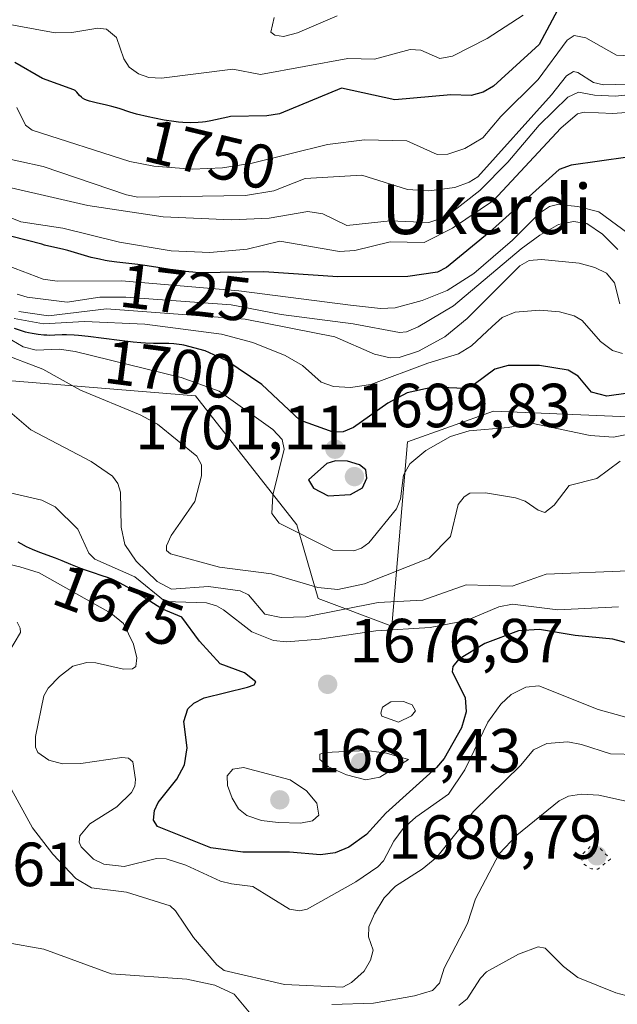
# Model space of a CAD drawing. Units: metres. Extents: x 678482 to 681957, y 4753887 to 4756290.
# Drawn here: x 681209 to 681305, y 4755341 to 4755499 of the extents above; entities that cross this region are included whole.
import ezdxf
from ezdxf.enums import TextEntityAlignment as Align

# ---------------------------------------------------------------- set-up
doc = ezdxf.new("R2010")
doc.units = ezdxf.units.M
doc.header["$MEASUREMENT"] = 0
doc.linetypes.add('DGN Style 5', pattern=[1.153612, 0.494405, -0.659207])
for name, color, linetype, lineweight in [('Arbolado forestal CxS', 92, 'Continuous', 0), ('Curva de nivel maestra', 30, 'Continuous', 30), ('Curva de nivel normal', 30, 'Continuous', 0), ('Curva de nivel normal depresión', 30, 'DGN Style 5', 0), ('Punto de cota en terreno', 7, 'Continuous', 0), ('Rótulo de curva de nivel directora', 7, 'Continuous', 0), ('Rótulo de punto de cota en terreno', 7, 'Continuous', 0), ('Texto cartográfico', 7, 'Continuous', 0)]:
    doc.layers.add(name, color=color, linetype=linetype, lineweight=lineweight)
doc.styles.add('Style-Arial', font='txt')

# ---------------------------------------------------------------- blocks, each defined once
blk = doc.blocks.new('*U4')
at = {"layer": 'Arbolado forestal CxS', "color": 92, "linetype": 'Continuous', "lineweight": 0}
blk.add_polyline3d([(681460.2081, 4755449.7429, 1706.0803), (681359.5991, 4755433.3061, 1687.9854), (681285.5575, 4755436.3893, 1698.5121), (681271.7289, 4755431.4493, 1698.2054), (681269.2597, 4755401.8045, 1683.9183), (681257.4069, 4755406.2503, 1689.9819), (681253.9503, 4755418.1081, 1696.0722), (681237.6531, 4755438.8599, 1694.7798), (681201.4741, 4755441.8347, 1686.0877), (681136.8043, 4755458.6661, 1680.4583), (681055.3191, 4755479.3833, 1695.296)], dxfattribs=at)
blk = doc.blocks.new('5PATER')
at = {"layer": 'Punto de cota en terreno', "linetype": 'Continuous', "lineweight": 0}
h = blk.add_hatch(color=51, dxfattribs=at)
edge = h.paths.add_edge_path()
edge.add_ellipse((0, 0), major_axis=(-0.11, -0.111), ratio=0.999422, start_angle=0, end_angle=360)

msp = doc.modelspace()

# ---------------------------------------------------------------- linework, layer by layer
at = {"layer": 'Arbolado forestal CxS', "color": 92, "linetype": 'Continuous', "lineweight": 0}
for points in [[(681067.1693, 4755424.0477, 1650.9916), (681090.8695, 4755433.9287, 1660.7871), (681120.0123, 4755411.2551, 1654.4378), (681147.6685, 4755414.2183, 1661.8815), (681136.8043, 4755458.6661, 1680.4583), (681201.4741, 4755441.8347, 1686.0877), (681237.6531, 4755438.8599, 1694.7798), (681253.9503, 4755418.1081, 1696.0722), (681257.4069, 4755406.2503, 1689.9819), (681269.2597, 4755401.8045, 1683.9183), (681271.7289, 4755431.4493, 1698.2054), (681285.5575, 4755436.3893, 1698.5121), (681359.5991, 4755433.3061, 1687.9854), (681460.2081, 4755449.7429, 1706.0803)], [(681136.8043, 4755458.6661, 1680.4583), (681201.4741, 4755441.8347, 1686.0877), (681237.6531, 4755438.8599, 1694.7798), (681253.9503, 4755418.1081, 1696.0722), (681257.4069, 4755406.2503, 1689.9819), (681269.2597, 4755401.8045, 1683.9183), (681271.7289, 4755431.4493, 1698.2054), (681285.5575, 4755436.3893, 1698.5121), (681359.5991, 4755433.3061, 1687.9854), (681460.2081, 4755449.7429, 1706.0803), (681486.1301, 4755435.6527, 1702.8701), (681597.6721, 4755375.0233, 1702.3201), (681641.6117, 4755378.8477, 1724.3184), (681745.8511, 4755353.2905, 1716.3512), (681798.2075, 4755349.3391, 1717.7433), (681831.7945, 4755351.6453, 1720.7757), (681905.8283, 4755372.4271, 1730.8166)], [(681136.8043, 4755458.6661, 1680.4583), (681201.4741, 4755441.8347, 1686.0877), (681237.6531, 4755438.8599, 1694.7798), (681253.9503, 4755418.1081, 1696.0722), (681257.4069, 4755406.2503, 1689.9819), (681269.2597, 4755401.8045, 1683.9183), (681271.7289, 4755431.4493, 1698.2054), (681285.5575, 4755436.3893, 1698.5121), (681359.5991, 4755433.3061, 1687.9854), (681460.2081, 4755449.7429, 1706.0803), (681486.1301, 4755435.6527, 1702.8701), (681597.6721, 4755375.0233, 1702.3201), (681641.6117, 4755378.8477, 1724.3184), (681745.8511, 4755353.2905, 1716.3512), (681798.2075, 4755349.3391, 1717.7433), (681831.7945, 4755351.6453, 1720.7757), (681905.8283, 4755372.4271, 1730.8166)]]:
    msp.add_polyline3d(points, dxfattribs=at)
at = {"layer": 'Curva de nivel maestra', "color": 30, "linetype": 'Continuous', "lineweight": 30, "flags": 128}
for points, elevation in [([(681297.1, 4755503.2401), (681292.94, 4755495.4001), (681285.56, 4755488.6601), (681283.94, 4755487.7201), (681281.97, 4755487.1501), (681278.7, 4755487.2601), (681269.71, 4755486.4901), (681261.15, 4755488.3401), (681251.18, 4755484.2001), (681249.12, 4755483.8801), (681243.31, 4755483.7901), (681242.84, 4755483.7001), (681240.14, 4755483.0801), (681239.25, 4755482.9401), (681238.79, 4755482.8801), (681238.07, 4755482.8201), (681236.91, 4755482.8001), (681235.62, 4755482.8501), (681234.92, 4755482.9101), (681234.18, 4755483.0001), (681232.63, 4755483.2301), (681231.04, 4755483.5101), (681230.02, 4755483.7301), (681228.19, 4755484.1701), (681227.09, 4755484.4801), (681225.37, 4755485.0601), (681224.2, 4755485.4301), (681223.37, 4755485.6401), (681221.66, 4755486.0101), (681220.59, 4755486.2701), (681220.3, 4755486.3601), (681219.84, 4755486.5501), (681219.5, 4755486.7501), (681219.31, 4755486.8901), (681219.02, 4755487.2001), (681218.6, 4755487.7001), (681218.3, 4755487.9601), (681218.09, 4755488.0901), (681213.04, 4755489.9301), (681208.6, 4755492.4601)], 1750), ([(681307.18, 4755477.2801), (681298.07, 4755475.9601), (681296.12, 4755475.2801), (681284.89, 4755465.1201), (681278.04, 4755459.5101), (681276.59, 4755458.7501), (681271.8, 4755458.0701), (681260.57, 4755457.9901), (681248.64, 4755458.8301), (681238.12, 4755458.6701), (681237.22, 4755458.7401), (681235.3, 4755458.9401), (681233.9, 4755459.1301), (681231.27, 4755459.5501), (681229.49, 4755459.8301), (681228.41, 4755459.9701), (681226.43, 4755460.1901), (681225.02, 4755460.3601), (681223.77, 4755460.5401), (681223.14, 4755460.6501), (681222.22, 4755460.8301), (681220.87, 4755461.1401), (681217.1, 4755462.2501), (681216.26, 4755462.4501), (681214.58, 4755462.8201), (681213.36, 4755463.1201), (681212.93, 4755463.2501), (681200.71, 4755466.3901)], 1725), ([(681307.22, 4755439.3001), (681303.8, 4755438.7901), (681301.36, 4755439.4401), (681299.19, 4755442.0501), (681297.58, 4755442.9901), (681292.96, 4755443.7401), (681287.96, 4755443.7301), (681285.81, 4755443.1701), (681282.48, 4755440.6801), (681280.95, 4755440.0301), (681275.89, 4755440.2401), (681271.71, 4755439.3301), (681268.57, 4755437.6701), (681263.05, 4755433.7801), (681261.38, 4755433.0801), (681259.81, 4755433.0001), (681254.44, 4755434.9501), (681248.31, 4755440.6601), (681242.68, 4755444.4801), (681239.23, 4755446.1201), (681235.8, 4755447.0301), (681235.44, 4755447.0901), (681234.62, 4755447.1901), (681234.18, 4755447.2201), (681233.37, 4755447.2601), (681230.92, 4755447.2801), (681229.6, 4755447.3401), (681228.85, 4755447.3901), (681227.62, 4755447.5001), (681225.46, 4755447.7401), (681220.41, 4755448.4001), (681218.84, 4755448.5601), (681218.14, 4755448.6201), (681216.92, 4755448.6601), (681216.22, 4755448.6601), (681215.01, 4755448.6101), (681214.16, 4755448.5901), (681213.73, 4755448.6001), (681213.29, 4755448.6301), (681212.35, 4755448.7301), (681211.41, 4755448.8801), (681210.78, 4755449.0101), (681210.33, 4755449.1301), (681208.54, 4755449.6801)], 1700), ([(681258.97, 4755422.8001), (681262.57, 4755423.0001), (681264.49, 4755424.0601), (681265.19, 4755425.6001), (681265.05, 4755426.9501), (681264.04, 4755427.7401), (681262.08, 4755428.3601), (681260.15, 4755428.4201), (681258.76, 4755427.9901), (681255.82, 4755425.3401), (681256.65, 4755423.9901), (681258.97, 4755422.8001)], 1700), ([(681310.16, 4755398.2801), (681304.77, 4755399.7001), (681298.7, 4755400.3201), (681292.98, 4755401.2601), (681289.58, 4755401.0701), (681284.2, 4755399.0001), (681279.94, 4755396.4601), (681279.03, 4755395.3401), (681278.92, 4755394.4801), (681281.04, 4755390.3201), (681281.2, 4755388.0401), (681280.46, 4755385.4501), (681277.67, 4755380.5401), (681276.44, 4755379.0901), (681268.29, 4755371.7401), (681265.15, 4755368.3201), (681262.33, 4755366.2701), (681260.13, 4755365.3301), (681257.78, 4755365.0301), (681252.8, 4755365.4301), (681245.27, 4755365.4301), (681240.13, 4755366.1701), (681231.55, 4755369.5901), (681230.91, 4755370.6101), (681231.09, 4755372.1601), (681231.65, 4755373.4701), (681234.64, 4755377.2101), (681235.89, 4755379.5001), (681236.33, 4755382.2201), (681235.77, 4755386.5001), (681236.4, 4755388.5001), (681237.39, 4755389.4201), (681239.03, 4755390.2601), (681246, 4755391.9801), (681247.12, 4755392.3901), (681247.34, 4755392.8601), (681245.54, 4755394.2901), (681241.6, 4755395.7301), (681238.32, 4755399.3801), (681235.47, 4755403.2601), (681232.25, 4755404.5901), (681227.45, 4755407.6601), (681226.12, 4755408.4301), (681225.45, 4755408.7801), (681224.78, 4755409.1001), (681224.35, 4755409.2901), (681223.49, 4755409.6301), (681222.66, 4755409.9301), (681221.12, 4755410.4301), (681220.11, 4755410.7601), (681219.24, 4755411.0801), (681217.63, 4755411.7501), (681216.24, 4755412.3101), (681215.12, 4755412.7301), (681212.64, 4755413.6501), (681211.47, 4755414.1201), (681210.94, 4755414.3501), (681210.46, 4755414.5801), (681209.63, 4755415.0401), (681209.15, 4755415.3301)], 1675)]:
    msp.add_lwpolyline(points, dxfattribs=dict(at, elevation=elevation))
at = {"layer": 'Curva de nivel normal', "color": 30, "linetype": 'Continuous', "lineweight": 0, "flags": 128}
for points, elevation in [([(681204.16, 4755499.92), (681205.98, 4755498.9), (681215.08, 4755497.27), (681217.79, 4755497.3), (681221.94, 4755497.99), (681223.32, 4755497.87), (681224.94, 4755496.5), (681226.12, 4755493.08), (681227, 4755491.75), (681228.48, 4755490.68), (681230.14, 4755490.09), (681232.17, 4755489.97), (681243.67, 4755491.42), (681248.09, 4755490.55), (681262.17, 4755493.13), (681266.44, 4755493.04), (681272.17, 4755494.58), (681273.88, 4755494.45), (681276.95, 4755493.15), (681278.97, 4755493.5), (681284.59, 4755496.37), (681290.36, 4755500.09)], 1755), ([(681260.45, 4755500.01), (681254.04, 4755497.23), (681251.79, 4755496.67), (681250.41, 4755496.88), (681249.76, 4755497.35), (681250.31, 4755499.73)], 1760), ([(681313.34, 4755493.3), (681305.37, 4755493.67), (681300.43, 4755496.44), (681298.54, 4755496.82), (681297.42, 4755496.05), (681292.75, 4755489.76), (681286.76, 4755483.81), (681283.89, 4755480.37), (681280.96, 4755478.67), (681278.23, 4755477.75), (681276.52, 4755477.66), (681271.63, 4755479.88), (681264.86, 4755480.05), (681258.91, 4755479.3), (681246.78, 4755476.3), (681242, 4755475.52), (681237.17, 4755475.3), (681230.98, 4755475.79), (681227.09, 4755476.57), (681211.41, 4755481.58), (681210.33, 4755482.42), (681208.95, 4755485.26)], 1745), ([(681307.16, 4755489.01), (681303.29, 4755488.91), (681301.64, 4755489.25), (681299.15, 4755490.9), (681298.45, 4755491.01), (681297.34, 4755490.33), (681294.92, 4755487.3), (681283.09, 4755474.11), (681281.68, 4755473.22), (681279.34, 4755472.36), (681275.18, 4755471.86), (681271.74, 4755472.03), (681264.42, 4755474.34), (681255.29, 4755473.84), (681250.25, 4755471.86), (681245.69, 4755471.09), (681228.4, 4755470.83), (681226.56, 4755471.17), (681213.15, 4755475.76), (681201.39, 4755478.35)], 1740), ([(681202.39, 4755473.63), (681220.33, 4755469.49), (681232.48, 4755467.67), (681243.45, 4755467.16), (681249.52, 4755467.45), (681255.75, 4755468.5), (681258.13, 4755468.12), (681262, 4755466.28), (681268.95, 4755467), (681275.17, 4755466.75), (681278.05, 4755467.7), (681283.38, 4755471.9), (681287.9, 4755476.47), (681292.95, 4755482.4), (681297.53, 4755486.92), (681299.24, 4755487.71), (681301.81, 4755487.24), (681305.22, 4755487.06), (681310.15, 4755487.63)], 1735), ([(681198.86, 4755471.12), (681209.57, 4755466.83), (681216.34, 4755465.84), (681225.42, 4755463.56), (681233.77, 4755462.17), (681239.98, 4755461.91), (681245.96, 4755462.44), (681251.23, 4755463.76), (681260.82, 4755462.08), (681263.26, 4755462.25), (681268.99, 4755463.65), (681274.43, 4755463.51), (681279.01, 4755465.86), (681285.58, 4755470.26), (681296.41, 4755481.91), (681299.1, 4755484.21), (681300.19, 4755484.48), (681304.77, 4755484.26), (681309.74, 4755484.63)], 1730), ([(681310.05, 4755462.92), (681302.52, 4755468.48), (681299.17, 4755469.34), (681295.88, 4755469.62), (681294.58, 4755469.31), (681292.96, 4755468.24), (681288.66, 4755463.92), (681282.41, 4755458.52), (681278.14, 4755455.79), (681274.11, 4755454.19), (681269.75, 4755453.04), (681267.41, 4755452.93), (681262.6, 4755453.44), (681244.61, 4755455.73), (681225.76, 4755457.36), (681215.4, 4755457.3), (681213.16, 4755457.61), (681207.51, 4755459.8)], 1720), ([(681208.97, 4755455.24), (681210.56, 4755454.71), (681217.02, 4755453.95), (681222.29, 4755454.73), (681226.47, 4755454.72), (681243.4, 4755453.48), (681251.45, 4755451.94), (681263.01, 4755450.47), (681270.44, 4755449.06), (681271.59, 4755449.18), (681273.47, 4755449.95), (681279.13, 4755453.32), (681290.03, 4755462.5), (681293.02, 4755464.73), (681296.06, 4755466.4), (681298.45, 4755466.91), (681300.58, 4755466.59), (681303.12, 4755464.89), (681305.56, 4755462.41)], 1715), ([(681305.89, 4755453.65), (681305.02, 4755457.06), (681303.75, 4755458.58), (681301.89, 4755459.51), (681299.37, 4755460.19), (681293.29, 4755460.81), (681291.33, 4755460.63), (681289.82, 4755459.79), (681281.36, 4755451.32), (681277.75, 4755448.35), (681273.5, 4755446.04), (681270.41, 4755445.04), (681268.97, 4755444.96), (681266.46, 4755445.59), (681260.09, 4755448.36), (681245.62, 4755451.19), (681223.34, 4755452.86), (681214.01, 4755451.74), (681209.22, 4755452.44)], 1710), ([(681306.32, 4755445.66), (681304.73, 4755446.14), (681302.8, 4755447.58), (681299.85, 4755450.98), (681298.54, 4755451.72), (681296.18, 4755452.38), (681293.04, 4755452.66), (681289.09, 4755452.33), (681286.96, 4755451.47), (681285.35, 4755450.02), (681282.02, 4755446.9), (681279.96, 4755445.64), (681275.02, 4755444.13), (681265.85, 4755440.7), (681262.6, 4755440.21), (681259.83, 4755440.38), (681257.89, 4755441.08), (681254.85, 4755443.72), (681252.06, 4755445.33), (681246.87, 4755447.43), (681241.82, 4755448.78), (681229.5, 4755450.41), (681219.82, 4755450.81), (681213.24, 4755450.44), (681208.47, 4755451.29)], 1705), ([(681207.19, 4755448.35), (681209.94, 4755446.72), (681212.06, 4755446.22), (681215.75, 4755446.36), (681218.32, 4755446), (681235.35, 4755441.81), (681241.47, 4755439.62), (681250.09, 4755433.45), (681251.61, 4755431.82), (681251.9, 4755430.28), (681250.1, 4755422.88), (681249.91, 4755419.96), (681251.09, 4755418.4), (681259.75, 4755414.04), (681263.1, 4755413.94), (681264.38, 4755414.34), (681265.56, 4755415.22), (681270, 4755420.68), (681270.64, 4755422.28), (681271.1, 4755426.09), (681272.13, 4755427.92), (681274.68, 4755430.07), (681278.66, 4755432.34), (681281.66, 4755433.23), (681287.93, 4755433.75), (681291.71, 4755434.46), (681301.11, 4755432.46), (681304.86, 4755432.21), (681307.27, 4755432.68)], 1695), ([(681305.95, 4755428.36), (681302.22, 4755425.57), (681297.75, 4755424.46), (681295.32, 4755421.27), (681293.85, 4755420.08), (681292.79, 4755420.45), (681290.68, 4755421.93), (681289.14, 4755422.47), (681284.29, 4755423.24), (681281.78, 4755423.19), (681280.84, 4755422.64), (681279.91, 4755421.37), (681278.68, 4755416.24), (681275.25, 4755412.76), (681264.84, 4755408.63), (681260.54, 4755407.7), (681257.32, 4755408.01), (681249.88, 4755410.25), (681241.53, 4755411.3), (681233.64, 4755413.47), (681233.02, 4755413.96), (681233, 4755414.75), (681233.74, 4755416.39), (681235.27, 4755418.52), (681237.57, 4755421.85), (681238.6, 4755426.01), (681238.65, 4755427.76), (681237.87, 4755429.15), (681231.56, 4755434.32), (681228.76, 4755435.81), (681219.16, 4755439.78), (681213.09, 4755443.15), (681206.05, 4755445.85)], 1690), ([(681207.42, 4755436.61), (681211.15, 4755433.41), (681220.89, 4755428.28), (681224.33, 4755425.94), (681225.18, 4755424.77), (681225.61, 4755423.39), (681225.69, 4755417.72), (681226.32, 4755414.97), (681228.1, 4755412.27), (681231.5, 4755409.01), (681233.78, 4755407.74), (681239.75, 4755408.18), (681244.85, 4755407.48), (681246.17, 4755406.85), (681248.8, 4755403.75), (681251.42, 4755403.19), (681255.4, 4755403.33), (681267.05, 4755405.6), (681274.22, 4755406), (681281.19, 4755408.44), (681288.59, 4755408.26), (681294.07, 4755410.2), (681307.28, 4755410.72)], 1685), ([(681206.24, 4755423.66), (681212.94, 4755422.09), (681215.08, 4755421.02), (681218.73, 4755417.44), (681220.49, 4755413.57), (681221.45, 4755412.59), (681227.88, 4755409.72), (681232.79, 4755405.8), (681239.41, 4755405.54), (681241.05, 4755405.1), (681242.18, 4755404.43), (681246.74, 4755400.91), (681250.21, 4755399.51), (681252.27, 4755399.27), (681257.6, 4755399.7), (681266.66, 4755401.05), (681275.4, 4755401.61), (681281.22, 4755402.72), (681286.43, 4755404.91), (681288.65, 4755405.35), (681295.95, 4755404.46), (681305.7, 4755404.92)], 1680), ([(681311.7, 4755385.81), (681302.44, 4755388.38), (681292.9, 4755392.19), (681290.79, 4755392.01), (681288.42, 4755390.82), (681286.74, 4755389.27), (681284.66, 4755386.39), (681280.99, 4755378.72), (681278.32, 4755374.8), (681273.07, 4755371.1), (681271.04, 4755369.25), (681269.53, 4755367.23), (681267.88, 4755364.07), (681266.96, 4755363.08), (681263.44, 4755360.7), (681255.64, 4755356.3), (681254.41, 4755356), (681252.8, 4755356.27), (681246.9, 4755359.92), (681243.45, 4755360.36), (681241.68, 4755360.8), (681236.12, 4755363.35), (681232.92, 4755364.37), (681231.4, 4755364.43), (681226.17, 4755363.17), (681222.94, 4755363.53), (681221.24, 4755364.31), (681219.27, 4755366.3), (681218.95, 4755367.08), (681219.03, 4755368.06), (681220.67, 4755370), (681225.02, 4755372.75), (681227.38, 4755375.06), (681227.9, 4755376.05), (681228.02, 4755377.12), (681227.6, 4755379.99), (681226.88, 4755380.58), (681225.83, 4755380.67), (681219.23, 4755379.71), (681216.27, 4755379.67), (681214.05, 4755380.28), (681212.3, 4755381.48), (681211.91, 4755382.33), (681211.94, 4755384.07), (681213.29, 4755390.58), (681213.96, 4755391.84), (681215.79, 4755393.7), (681217.93, 4755395.36), (681220.2, 4755395.95), (681221.65, 4755395.92), (681226.1, 4755394.87), (681227.52, 4755394.92), (681228.06, 4755395.33), (681228.21, 4755396.73), (681227.71, 4755398.93), (681226.09, 4755402.22), (681224.03, 4755403.91), (681212.54, 4755410.4), (681209.42, 4755411.37), (681189.23, 4755416.05)], 1670), ([(681208.96, 4755402.47), (681209.48, 4755401.51), (681209.49, 4755400.79), (681205.38, 4755393.94)], 1665), ([(681271.12, 4755389.68), (681269.09, 4755389.63), (681267.73, 4755388.8), (681267.44, 4755387.84), (681267.6, 4755387.33), (681270.33, 4755386.34), (681272.42, 4755387.39), (681273.04, 4755388.2), (681272.51, 4755389.14), (681271.12, 4755389.68)], 1680), ([(681205.56, 4755380.03), (681211.42, 4755369.35), (681214.7, 4755365.14), (681218.41, 4755361.21), (681220.92, 4755359.69), (681226.54, 4755359.01), (681233.58, 4755356.83), (681234.42, 4755356.04), (681237.32, 4755351.71), (681241.11, 4755347.34), (681242.26, 4755346.4), (681251.99, 4755344.18), (681261.37, 4755343.76), (681262.75, 4755344.51), (681264.8, 4755346.3), (681265.8, 4755348.06), (681266.23, 4755349.69), (681265.49, 4755351.85), (681265.55, 4755353.42), (681266.44, 4755355.56), (681268.02, 4755358.1), (681269.8, 4755359.97), (681274.11, 4755362.7), (681276.48, 4755364.67), (681282.38, 4755372), (681289.96, 4755379.43), (681292, 4755381.89), (681294.14, 4755382.92), (681297.53, 4755383.18), (681299.71, 4755382.8), (681304.38, 4755381.27), (681308.73, 4755381.17)], 1665), ([(681265.17, 4755381.82), (681258.52, 4755381.51), (681257.65, 4755381.24), (681257.65, 4755380.36), (681259.05, 4755379.2), (681261.94, 4755377.92), (681265.05, 4755377.1), (681267.28, 4755377.5), (681271.89, 4755380.34), (681268.37, 4755381.37), (681265.17, 4755381.82)], 1680), ([(681245.37, 4755379.1), (681243.64, 4755378.82), (681242.75, 4755377.74), (681242.81, 4755376.2), (681243.54, 4755374.14), (681244.6, 4755372.42), (681245.93, 4755371.35), (681248.26, 4755370.56), (681250.97, 4755370.22), (681254.56, 4755370.11), (681256.49, 4755370.47), (681257.5, 4755371.43), (681257.15, 4755373.34), (681255.5, 4755375.3), (681252.87, 4755377.11), (681245.37, 4755379.1)], 1680), ([(681259.56, 4755340.94), (681266.27, 4755341.17), (681272.89, 4755342.32), (681275.75, 4755343.22), (681276.88, 4755344.38), (681277.65, 4755346.8), (681281.38, 4755353.97), (681282.71, 4755357.97), (681286.52, 4755365.21), (681289.35, 4755368.19), (681296.12, 4755373.72), (681297.63, 4755374.45), (681299.76, 4755374.78), (681302.53, 4755374.6), (681309.79, 4755373)], 1660), ([(681202.94, 4755340.74), (681203.23, 4755341.78), (681202.96, 4755343.14), (681200.2, 4755349.04), (681199.19, 4755352.73), (681199.68, 4755353.47), (681200.47, 4755353.5), (681201.09, 4755351.99), (681213.25, 4755349.87), (681224.08, 4755345.88), (681236.29, 4755345.04), (681240.77, 4755344.06), (681243.9, 4755342.62), (681246.85, 4755339.06)], 1660), ([(681280.03, 4755340.79), (681281.34, 4755341.86), (681283.48, 4755345.21), (681284.46, 4755346.18), (681289.61, 4755349.07), (681292.78, 4755350.25), (681293.89, 4755350.01), (681296.82, 4755347.05), (681299.12, 4755345.27), (681305.24, 4755342.85), (681310.86, 4755341.34)], 1655)]:
    msp.add_lwpolyline(points, dxfattribs=dict(at, elevation=elevation))
at = {"layer": 'Curva de nivel normal depresión', "color": 30, "linetype": 'DGN Style 5', "lineweight": 0, "elevation": 1655, "flags": 128}
msp.add_lwpolyline([(681301.15, 4755366.34), (681299.89, 4755365.12), (681299.76, 4755364.33), (681300.06, 4755363.54), (681301.32, 4755362.76), (681302.35, 4755362.73), (681304.4, 4755364.34), (681302.5, 4755366.31), (681301.15, 4755366.34)], dxfattribs=at)

# ---------------------------------------------------------------- block references
at = {"layer": 'Arbolado forestal CxS', "color": 92, "linetype": 'Continuous', "lineweight": 0}
msp.add_blockref('*U4', (0, 0), dxfattribs=at)
at = {"layer": 'Punto de cota en terreno', "color": 7, "linetype": 'Continuous', "lineweight": 0, "xscale": 10, "yscale": 10, "zscale": 10}
for p in [(681260.09, 4755430.28, 1699.83), (681263.22, 4755425.87, 1701.11), (681258.91, 4755392.46, 1676.87), (681264.22, 4755379.87, 1680.79), (681251.22, 4755373.87, 1681.43), (681302.22, 4755364.87, 1654.27)]:
    msp.add_blockref('5PATER', p, dxfattribs=at)

# ---------------------------------------------------------------- texts
at = {"layer": 'Rótulo de curva de nivel directora', "color": 7, "linetype": 'Continuous', "lineweight": 0, "style": 'Style-Arial'}
for s, rotation, p in [('1750', 346.4805, (681240.0251, 4755477.6913)), ('1725', 353.125081, (681236.1079, 4755455.4687)), ('1700', 352.553968, (681233.6602, 4755443.1133)), ('1675', 339.443916, (681225.3135, 4755405.1377))]:
    msp.add_text(s, height=7, rotation=rotation, dxfattribs=at).set_placement(p, align=Align.MIDDLE_CENTER)
at = {"layer": 'Rótulo de punto de cota en terreno', "color": 7, "linetype": 'Continuous', "lineweight": 0, "style": 'Style-Arial'}
for s, p in [('1699,83', (681263.6178, 4755433.8078)), ('1701,11', (681227.9326, 4755430.2797)), ('1676,87', (681262.4378, 4755395.9878)), ('1681,43', (681255.6297, 4755378.2797)), ('1680,79', (681268.6297, 4755364.3891)), ('1663,61', (681184.3097, 4755359.9897))]:
    msp.add_text(s, height=7, dxfattribs=at).set_placement(p)
at = {"layer": 'Texto cartográfico', "color": 7, "linetype": 'Continuous', "lineweight": 0, "style": 'Style-Arial'}
msp.add_text('Ukerdi', height=8, dxfattribs=at).set_placement((681284.5029, 4755468.8802), align=Align.MIDDLE_CENTER)

doc.saveas('drawing.dxf')
